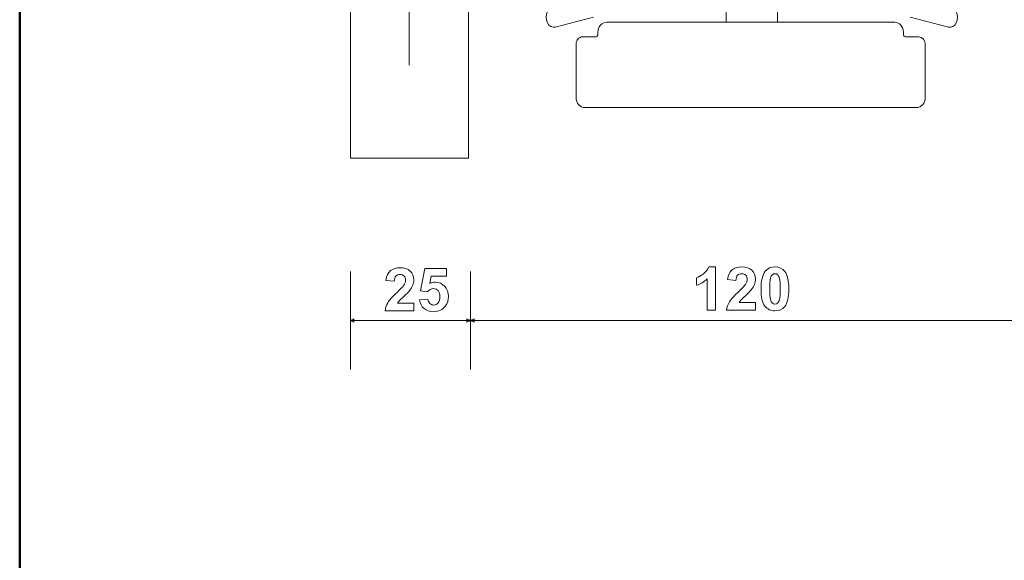
# Model space of a CAD drawing. Units: centimetres. Extents: x -8.8 to 8.8, y -14 to 13.9.
# Drawn here: x -8.7 to -1.8, y -3.4 to 0.4 of the extents above; entities that cross this region are included whole.
import ezdxf
from ezdxf.lldxf.tags import DXFTag

# ---------------------------------------------------------------- set-up
doc = ezdxf.new("R2010")
doc.units = ezdxf.units.CM
doc.header["$MEASUREMENT"] = 0
doc.layers.add('Ebene 1', color=7, linetype='Continuous')
tags = doc.linetypes.add('New Line18', pattern=[0.3, 0.2, -0.1]).pattern_tags.tags
tags[6:7] = [DXFTag(74, 4), DXFTag(75, 0), DXFTag(340, '0'), DXFTag(46, 1.0), DXFTag(50, 0.0), DXFTag(44, 0.0), DXFTag(45, 0.0)]
tags[4:5] = [DXFTag(74, 4), DXFTag(75, 0), DXFTag(340, '0'), DXFTag(46, 1.0), DXFTag(50, 0.0), DXFTag(44, 0.0), DXFTag(45, 0.0)]

msp = doc.modelspace()

# ---------------------------------------------------------------- linework, layer by layer
at = {"layer": 'Ebene 1', "color": 242, "lineweight": 50}
msp.add_open_spline([(-7.74525, 13.94876), (-7.74525, 13.94876), (8.75475, 13.94876), (8.75475, 13.94876), (8.75475, 13.94876), (8.75475, 13.94876), (8.75475, -9.35128), (8.75475, -9.35128), (8.75475, -9.35128), (8.75475, -9.35128), (-8.74525, -9.35128), (-8.74525, -9.35128), (-8.74525, -9.35128), (-8.74525, -9.35128), (-8.74525, 11.94876), (-8.74525, 11.94876), (-8.74525, 11.94876), (-8.74525, 11.94876), (-7.74525, 13.94876), (-7.74525, 13.94876)], degree=3, knots=[0, 0, 0, 0, 0.1666667, 0.1666667, 0.1666667, 0.1666667, 0.3333333, 0.3333333, 0.3333333, 0.3333333, 0.5, 0.5, 0.5, 0.5, 0.6666667, 0.6666667, 0.6666667, 0.6666667, 1, 1, 1, 1], dxfattribs=at)
at = {"layer": 'Ebene 1', "color": 250, "lineweight": 9}
for points, knots in [([(-6.41192, 9.4602), (-6.41192, 9.4602), (6.42141, 9.4602), (6.42141, 9.4602), (6.42141, 9.4602), (6.42141, 9.4602), (6.42141, -0.5398), (6.42141, -0.5398), (6.42141, -0.5398), (6.42141, -0.5398), (4.75475, -0.5398), (4.75475, -0.5398), (4.75475, -0.5398), (4.82178, 0.32009), (5.07668, 1.05699), (5.58808, 1.62591), (5.58808, 1.62591), (5.58808, 1.62591), (5.58808, 7.99353), (5.58808, 7.99353), (5.58808, 7.99353), (5.58808, 7.99353), (4.9214, 8.6602), (4.9214, 8.6602), (4.9214, 8.6602), (4.9214, 8.6602), (-0.57858, 8.6602), (-0.57858, 8.6602), (-0.57858, 8.6602), (-0.57858, 8.6602), (-0.57858, 9.4602), (-0.57858, 9.4602), (-0.57858, 9.4602), (-0.57858, 9.4602), (-2.91191, 9.4602), (-2.91191, 9.4602), (-2.91191, 9.4602), (-2.91191, 9.4602), (-2.91191, 8.6602), (-2.91191, 8.6602), (-2.91191, 8.6602), (-2.91191, 8.6602), (-4.91189, 8.6602), (-4.91189, 8.6602), (-4.91189, 8.6602), (-4.91189, 8.6602), (-5.57857, 7.99353), (-5.57857, 7.99353), (-5.57857, 7.99353), (-5.57857, 7.99353), (-5.57858, -0.5398), (-5.57858, -0.5398), (-5.57858, -0.5398), (-5.57858, -0.5398), (-6.41192, -0.5398), (-6.41192, -0.5398), (-6.41192, -0.5398), (-6.41192, -0.5398), (-6.41192, 9.4602), (-6.41192, 9.4602)], [0, 0, 0, 0, 0.0625, 0.0625, 0.0625, 0.0625, 0.125, 0.125, 0.125, 0.125, 0.1875, 0.1875, 0.1875, 0.1875, 0.25, 0.25, 0.25, 0.25, 0.3125, 0.3125, 0.3125, 0.3125, 0.375, 0.375, 0.375, 0.375, 0.4375, 0.4375, 0.4375, 0.4375, 0.5, 0.5, 0.5, 0.5, 0.5625, 0.5625, 0.5625, 0.5625, 0.625, 0.625, 0.625, 0.625, 0.6875, 0.6875, 0.6875, 0.6875, 0.75, 0.75, 0.75, 0.75, 0.8125, 0.8125, 0.8125, 0.8125, 0.875, 0.875, 0.875, 0.875, 1, 1, 1, 1]), ([(-1.57858, -0.53979), (-1.57858, -0.53979), (-1.57858, 7.62686), (-1.57858, 7.62686), (-1.57858, 7.62686), (-1.57858, 7.62686), (-2.44395, 7.62805), (-2.44395, 7.62805), (-2.44395, 7.62805), (-2.44395, 7.62805), (-2.44397, 7.94048), (-2.44397, 7.94048), (-2.44397, 7.94048), (-2.44397, 7.94048), (-4.70494, 7.94108), (-4.70494, 7.94108), (-4.70494, 7.94108), (-4.70494, 7.94108), (-4.70484, 7.62774), (-4.70484, 7.62774), (-4.70484, 7.62774), (-4.70484, 7.62774), (-5.57858, 7.62686), (-5.57858, 7.62686), (-5.57858, 7.62686), (-5.57858, 7.62686), (-5.57857, 7.99353), (-5.57857, 7.99353), (-5.57857, 7.99353), (-5.57857, 7.99353), (-4.91189, 8.6602), (-4.91189, 8.6602), (-4.91189, 8.6602), (-4.91189, 8.6602), (-2.91191, 8.6602), (-2.91191, 8.6602), (-2.91191, 8.6602), (-2.91191, 8.6602), (-2.91191, 9.4602), (-2.91191, 9.4602), (-2.91191, 9.4602), (-2.91191, 9.4602), (-0.57858, 9.4602), (-0.57858, 9.4602), (-0.57858, 9.4602), (-0.57858, 9.4602), (-0.57858, 8.6602), (-0.57858, 8.6602), (-0.57858, 8.6602), (-0.57858, 8.6602), (4.9214, 8.6602), (4.9214, 8.6602), (4.9214, 8.6602), (4.9214, 8.6602), (5.58808, 7.99353), (5.58808, 7.99353), (5.58808, 7.99353), (5.58808, 7.99353), (5.58808, 1.62591), (5.58808, 1.62591), (5.58808, 1.62591), (5.03894, 0.96399), (4.79586, 0.23501), (4.75475, -0.5398), (4.75475, -0.5398), (4.75475, -0.5398), (-1.57858, -0.53979), (-1.57858, -0.53979)], [0, 0, 0, 0, 0.0555556, 0.0555556, 0.0555556, 0.0555556, 0.1111111, 0.1111111, 0.1111111, 0.1111111, 0.1666667, 0.1666667, 0.1666667, 0.1666667, 0.2222222, 0.2222222, 0.2222222, 0.2222222, 0.2777778, 0.2777778, 0.2777778, 0.2777778, 0.3333333, 0.3333333, 0.3333333, 0.3333333, 0.3888889, 0.3888889, 0.3888889, 0.3888889, 0.4444444, 0.4444444, 0.4444444, 0.4444444, 0.5, 0.5, 0.5, 0.5, 0.5555556, 0.5555556, 0.5555556, 0.5555556, 0.6111111, 0.6111111, 0.6111111, 0.6111111, 0.6666667, 0.6666667, 0.6666667, 0.6666667, 0.7222222, 0.7222222, 0.7222222, 0.7222222, 0.7777778, 0.7777778, 0.7777778, 0.7777778, 0.8333333, 0.8333333, 0.8333333, 0.8333333, 0.8888889, 0.8888889, 0.8888889, 0.8888889, 1, 1, 1, 1]), ([(-4.96585, 0.52525), (-4.98733, 0.53074), (-5.00918, 0.51866), (-5.0213, 0.49461), (-5.0213, 0.49461), (-5.03341, 0.47055), (-5.03341, 0.43924), (-5.0213, 0.41518), (-5.0213, 0.41518), (-5.00918, 0.39113), (-4.98733, 0.37905), (-4.96585, 0.38454)], [0, 0, 0, 0, 0.25, 0.25, 0.25, 0.25, 0.5, 0.5, 0.5, 0.5, 1, 1, 1, 1]), ([(-2.1915, 0.38454), (-2.17004, 0.37905), (-2.14817, 0.39113), (-2.13605, 0.41518), (-2.13605, 0.41518), (-2.12393, 0.43924), (-2.12393, 0.47055), (-2.13605, 0.49461), (-2.13605, 0.49461), (-2.14817, 0.51866), (-2.17004, 0.53074), (-2.1915, 0.52525)], [0, 0, 0, 0, 0.25, 0.25, 0.25, 0.25, 0.5, 0.5, 0.5, 0.5, 1, 1, 1, 1]), ([(-2.57068, 0.41873), (-2.57068, 0.41873), (-4.60378, 0.41873), (-4.60378, 0.41873), (-4.60378, 0.41873), (-4.62012, 0.41873), (-4.6358, 0.41131), (-4.64736, 0.39812), (-4.64736, 0.39812), (-4.6589, 0.38492), (-4.66539, 0.36712), (-4.66538, 0.34848), (-4.66538, 0.34848), (-4.66538, 0.34848), (-4.66538, 0.33361), (-4.66538, 0.33361), (-4.66538, 0.33361), (-4.66538, 0.32896), (-4.667, 0.32449), (-4.66988, 0.32121), (-4.66988, 0.32121), (-4.67276, 0.3179), (-4.67669, 0.31606), (-4.68078, 0.31605), (-4.68078, 0.31605), (-4.68078, 0.31605), (-4.7732, 0.31605), (-4.7732, 0.31605), (-4.7732, 0.31605), (-4.78546, 0.31605), (-4.79721, 0.31048), (-4.80589, 0.3006), (-4.80589, 0.3006), (-4.81455, 0.29071), (-4.81942, 0.27736), (-4.81941, 0.26337), (-4.81941, 0.26337), (-4.81941, 0.26337), (-4.81941, -0.11247), (-4.81941, -0.11247), (-4.81941, -0.11247), (-4.81939, -0.13111), (-4.81289, -0.14899), (-4.80132, -0.16215), (-4.80132, -0.16215), (-4.78975, -0.17532), (-4.77415, -0.18272), (-4.75779, -0.18272), (-4.75779, -0.18272), (-4.75779, -0.18272), (-2.41665, -0.18272), (-2.41665, -0.18272), (-2.41665, -0.18272), (-2.4003, -0.18271), (-2.38463, -0.17529), (-2.37307, -0.1621), (-2.37307, -0.1621), (-2.36151, -0.14891), (-2.35503, -0.13111), (-2.35504, -0.11247), (-2.35504, -0.11247), (-2.35504, -0.11247), (-2.35504, 0.26337), (-2.35504, 0.26337), (-2.35504, 0.26337), (-2.35506, 0.29249), (-2.37572, 0.31608), (-2.40125, 0.31605), (-2.40125, 0.31605), (-2.40125, 0.31605), (-2.49367, 0.31605), (-2.49367, 0.31605), (-2.49367, 0.31605), (-2.49774, 0.31605), (-2.50166, 0.3179), (-2.50454, 0.32119), (-2.50454, 0.32119), (-2.50744, 0.32448), (-2.50907, 0.32896), (-2.50907, 0.33361), (-2.50907, 0.33361), (-2.50907, 0.33361), (-2.50907, 0.34848), (-2.50907, 0.34848), (-2.50907, 0.34848), (-2.50908, 0.36712), (-2.51558, 0.38501), (-2.52715, 0.39817), (-2.52715, 0.39817), (-2.53871, 0.41135), (-2.55433, 0.41874), (-2.57068, 0.41873)], [0, 0, 0, 0, 0.0416667, 0.0416667, 0.0416667, 0.0416667, 0.0833333, 0.0833333, 0.0833333, 0.0833333, 0.125, 0.125, 0.125, 0.125, 0.1666667, 0.1666667, 0.1666667, 0.1666667, 0.2083333, 0.2083333, 0.2083333, 0.2083333, 0.25, 0.25, 0.25, 0.25, 0.2916667, 0.2916667, 0.2916667, 0.2916667, 0.3333333, 0.3333333, 0.3333333, 0.3333333, 0.375, 0.375, 0.375, 0.375, 0.4166667, 0.4166667, 0.4166667, 0.4166667, 0.4583333, 0.4583333, 0.4583333, 0.4583333, 0.5, 0.5, 0.5, 0.5, 0.5416667, 0.5416667, 0.5416667, 0.5416667, 0.5833333, 0.5833333, 0.5833333, 0.5833333, 0.625, 0.625, 0.625, 0.625, 0.6666667, 0.6666667, 0.6666667, 0.6666667, 0.7083333, 0.7083333, 0.7083333, 0.7083333, 0.75, 0.75, 0.75, 0.75, 0.7916667, 0.7916667, 0.7916667, 0.7916667, 0.8333333, 0.8333333, 0.8333333, 0.8333333, 0.875, 0.875, 0.875, 0.875, 0.9166667, 0.9166667, 0.9166667, 0.9166667, 1, 1, 1, 1]), ([(-5.96366, -1.56319), (-5.96366, -1.56319), (-5.96366, -1.61695), (-5.96366, -1.61695), (-5.96366, -1.61695), (-5.96366, -1.61695), (-6.16728, -1.61695), (-6.16728, -1.61695), (-6.16728, -1.61695), (-6.16509, -1.59649), (-6.15846, -1.57716), (-6.14745, -1.55888), (-6.14745, -1.55888), (-6.13644, -1.54061), (-6.11464, -1.51634), (-6.08219, -1.48607), (-6.08219, -1.48607), (-6.05601, -1.46166), (-6.04, -1.44508), (-6.03407, -1.4364), (-6.03407, -1.4364), (-6.0261, -1.42441), (-6.02207, -1.41255), (-6.02207, -1.40077), (-6.02207, -1.40077), (-6.02207, -1.38779), (-6.02553, -1.37784), (-6.03252, -1.37085), (-6.03252, -1.37085), (-6.03943, -1.36387), (-6.04903, -1.36041), (-6.06123, -1.36041), (-6.06123, -1.36041), (-6.07337, -1.36041), (-6.08296, -1.36408), (-6.09016, -1.37142), (-6.09016, -1.37142), (-6.09729, -1.37869), (-6.10138, -1.39082), (-6.10251, -1.40782), (-6.10251, -1.40782), (-6.10251, -1.40782), (-6.1605, -1.40204), (-6.1605, -1.40204), (-6.1605, -1.40204), (-6.15705, -1.37001), (-6.14625, -1.34701), (-6.12805, -1.33304), (-6.12805, -1.33304), (-6.10984, -1.31914), (-6.08713, -1.31215), (-6.05982, -1.31215), (-6.05982, -1.31215), (-6.02991, -1.31215), (-6.00641, -1.32027), (-5.98927, -1.33642), (-5.98927, -1.33642), (-5.97219, -1.35258), (-5.96366, -1.37269), (-5.96366, -1.39675), (-5.96366, -1.39675), (-5.96366, -1.41044), (-5.96612, -1.42342), (-5.97099, -1.43584), (-5.97099, -1.43584), (-5.97586, -1.44818), (-5.98362, -1.46109), (-5.99428, -1.47464), (-5.99428, -1.47464), (-6.00126, -1.48367), (-6.01403, -1.49658), (-6.03238, -1.51345), (-6.03238, -1.51345), (-6.05079, -1.53031), (-6.06243, -1.54146), (-6.0673, -1.54703), (-6.0673, -1.54703), (-6.07224, -1.55253), (-6.07619, -1.55797), (-6.07922, -1.56319), (-6.07922, -1.56319), (-6.07922, -1.56319), (-5.96366, -1.56319), (-5.96366, -1.56319)], [0, 0, 0, 0, 0.0454545, 0.0454545, 0.0454545, 0.0454545, 0.0909091, 0.0909091, 0.0909091, 0.0909091, 0.1363636, 0.1363636, 0.1363636, 0.1363636, 0.1818182, 0.1818182, 0.1818182, 0.1818182, 0.2272727, 0.2272727, 0.2272727, 0.2272727, 0.2727273, 0.2727273, 0.2727273, 0.2727273, 0.3181818, 0.3181818, 0.3181818, 0.3181818, 0.3636364, 0.3636364, 0.3636364, 0.3636364, 0.4090909, 0.4090909, 0.4090909, 0.4090909, 0.4545455, 0.4545455, 0.4545455, 0.4545455, 0.5, 0.5, 0.5, 0.5, 0.5454545, 0.5454545, 0.5454545, 0.5454545, 0.5909091, 0.5909091, 0.5909091, 0.5909091, 0.6363636, 0.6363636, 0.6363636, 0.6363636, 0.6818182, 0.6818182, 0.6818182, 0.6818182, 0.7272727, 0.7272727, 0.7272727, 0.7272727, 0.7727273, 0.7727273, 0.7727273, 0.7727273, 0.8181818, 0.8181818, 0.8181818, 0.8181818, 0.8636364, 0.8636364, 0.8636364, 0.8636364, 0.9090909, 0.9090909, 0.9090909, 0.9090909, 1, 1, 1, 1]), ([(-5.92379, -1.53913), (-5.92379, -1.53913), (-5.8658, -1.53313), (-5.8658, -1.53313), (-5.8658, -1.53313), (-5.8641, -1.54625), (-5.85924, -1.5567), (-5.85112, -1.56439), (-5.85112, -1.56439), (-5.84294, -1.57208), (-5.83355, -1.57589), (-5.8229, -1.57589), (-5.8229, -1.57589), (-5.81076, -1.57589), (-5.80046, -1.57095), (-5.79207, -1.561), (-5.79207, -1.561), (-5.78367, -1.55105), (-5.77944, -1.53609), (-5.77944, -1.51613), (-5.77944, -1.51613), (-5.77944, -1.49736), (-5.7836, -1.48332), (-5.792, -1.47394), (-5.792, -1.47394), (-5.80032, -1.46455), (-5.81119, -1.45989), (-5.82459, -1.45989), (-5.82459, -1.45989), (-5.84131, -1.45989), (-5.85634, -1.46723), (-5.86961, -1.48191), (-5.86961, -1.48191), (-5.86961, -1.48191), (-5.9166, -1.47513), (-5.9166, -1.47513), (-5.9166, -1.47513), (-5.9166, -1.47513), (-5.88696, -1.31766), (-5.88696, -1.31766), (-5.88696, -1.31766), (-5.88696, -1.31766), (-5.73329, -1.31766), (-5.73329, -1.31766), (-5.73329, -1.31766), (-5.73329, -1.31766), (-5.73329, -1.37184), (-5.73329, -1.37184), (-5.73329, -1.37184), (-5.73329, -1.37184), (-5.84287, -1.37184), (-5.84287, -1.37184), (-5.84287, -1.37184), (-5.84287, -1.37184), (-5.85204, -1.42342), (-5.85204, -1.42342), (-5.85204, -1.42342), (-5.83913, -1.417), (-5.82586, -1.41375), (-5.81232, -1.41375), (-5.81232, -1.41375), (-5.78649, -1.41375), (-5.76462, -1.42314), (-5.7467, -1.44197), (-5.7467, -1.44197), (-5.72871, -1.46074), (-5.71975, -1.48515), (-5.71975, -1.51521), (-5.71975, -1.51521), (-5.71975, -1.54026), (-5.72702, -1.56255), (-5.74148, -1.58224), (-5.74148, -1.58224), (-5.76123, -1.60905), (-5.78861, -1.62245), (-5.82361, -1.62245), (-5.82361, -1.62245), (-5.85162, -1.62245), (-5.87448, -1.6149), (-5.89211, -1.59988), (-5.89211, -1.59988), (-5.90982, -1.58478), (-5.92034, -1.5646), (-5.92379, -1.53913)], [0, 0, 0, 0, 0.0454545, 0.0454545, 0.0454545, 0.0454545, 0.0909091, 0.0909091, 0.0909091, 0.0909091, 0.1363636, 0.1363636, 0.1363636, 0.1363636, 0.1818182, 0.1818182, 0.1818182, 0.1818182, 0.2272727, 0.2272727, 0.2272727, 0.2272727, 0.2727273, 0.2727273, 0.2727273, 0.2727273, 0.3181818, 0.3181818, 0.3181818, 0.3181818, 0.3636364, 0.3636364, 0.3636364, 0.3636364, 0.4090909, 0.4090909, 0.4090909, 0.4090909, 0.4545455, 0.4545455, 0.4545455, 0.4545455, 0.5, 0.5, 0.5, 0.5, 0.5454545, 0.5454545, 0.5454545, 0.5454545, 0.5909091, 0.5909091, 0.5909091, 0.5909091, 0.6363636, 0.6363636, 0.6363636, 0.6363636, 0.6818182, 0.6818182, 0.6818182, 0.6818182, 0.7272727, 0.7272727, 0.7272727, 0.7272727, 0.7727273, 0.7727273, 0.7727273, 0.7727273, 0.8181818, 0.8181818, 0.8181818, 0.8181818, 0.8636364, 0.8636364, 0.8636364, 0.8636364, 0.9090909, 0.9090909, 0.9090909, 0.9090909, 1, 1, 1, 1]), ([(-3.83635, -1.61127), (-3.83635, -1.61127), (-3.89435, -1.61127), (-3.89435, -1.61127), (-3.89435, -1.61127), (-3.89435, -1.61127), (-3.89435, -1.39184), (-3.89435, -1.39184), (-3.89435, -1.39184), (-3.91551, -1.41174), (-3.94049, -1.42649), (-3.96928, -1.43601), (-3.96928, -1.43601), (-3.96928, -1.43601), (-3.96928, -1.3831), (-3.96928, -1.3831), (-3.96928, -1.3831), (-3.95411, -1.37816), (-3.93767, -1.36877), (-3.91996, -1.35487), (-3.91996, -1.35487), (-3.90218, -1.34104), (-3.89004, -1.32489), (-3.88341, -1.30647), (-3.88341, -1.30647), (-3.88341, -1.30647), (-3.83635, -1.30647), (-3.83635, -1.30647), (-3.83635, -1.30647), (-3.83635, -1.30647), (-3.83635, -1.61127), (-3.83635, -1.61127)], [0, 0, 0, 0, 0.1111111, 0.1111111, 0.1111111, 0.1111111, 0.2222222, 0.2222222, 0.2222222, 0.2222222, 0.3333333, 0.3333333, 0.3333333, 0.3333333, 0.4444444, 0.4444444, 0.4444444, 0.4444444, 0.5555556, 0.5555556, 0.5555556, 0.5555556, 0.6666667, 0.6666667, 0.6666667, 0.6666667, 0.7777778, 0.7777778, 0.7777778, 0.7777778, 1, 1, 1, 1]), ([(-3.55308, -1.55751), (-3.55308, -1.55751), (-3.55308, -1.61127), (-3.55308, -1.61127), (-3.55308, -1.61127), (-3.55308, -1.61127), (-3.7567, -1.61127), (-3.7567, -1.61127), (-3.7567, -1.61127), (-3.75451, -1.59081), (-3.74788, -1.57148), (-3.73687, -1.5532), (-3.73687, -1.5532), (-3.72586, -1.53493), (-3.70406, -1.51066), (-3.67161, -1.48039), (-3.67161, -1.48039), (-3.64543, -1.45598), (-3.62942, -1.4394), (-3.62349, -1.43072), (-3.62349, -1.43072), (-3.61552, -1.41873), (-3.61149, -1.40687), (-3.61149, -1.39509), (-3.61149, -1.39509), (-3.61149, -1.38211), (-3.61495, -1.37216), (-3.62194, -1.36517), (-3.62194, -1.36517), (-3.62885, -1.35819), (-3.63845, -1.35473), (-3.65065, -1.35473), (-3.65065, -1.35473), (-3.66279, -1.35473), (-3.67238, -1.3584), (-3.67958, -1.36574), (-3.67958, -1.36574), (-3.68671, -1.37301), (-3.6908, -1.38514), (-3.69193, -1.40214), (-3.69193, -1.40214), (-3.69193, -1.40214), (-3.74992, -1.39636), (-3.74992, -1.39636), (-3.74992, -1.39636), (-3.74647, -1.36433), (-3.73567, -1.34133), (-3.71747, -1.32736), (-3.71747, -1.32736), (-3.69926, -1.31346), (-3.67655, -1.30647), (-3.64924, -1.30647), (-3.64924, -1.30647), (-3.61933, -1.30647), (-3.59583, -1.31459), (-3.57869, -1.33074), (-3.57869, -1.33074), (-3.56161, -1.3469), (-3.55308, -1.36701), (-3.55308, -1.39107), (-3.55308, -1.39107), (-3.55308, -1.40476), (-3.55554, -1.41774), (-3.56041, -1.43016), (-3.56041, -1.43016), (-3.56528, -1.4425), (-3.57304, -1.45541), (-3.5837, -1.46896), (-3.5837, -1.46896), (-3.59068, -1.47799), (-3.60345, -1.4909), (-3.6218, -1.50777), (-3.6218, -1.50777), (-3.64021, -1.52463), (-3.65185, -1.53578), (-3.65672, -1.54135), (-3.65672, -1.54135), (-3.66166, -1.54685), (-3.66561, -1.55229), (-3.66864, -1.55751), (-3.66864, -1.55751), (-3.66864, -1.55751), (-3.55308, -1.55751), (-3.55308, -1.55751)], [0, 0, 0, 0, 0.0454545, 0.0454545, 0.0454545, 0.0454545, 0.0909091, 0.0909091, 0.0909091, 0.0909091, 0.1363636, 0.1363636, 0.1363636, 0.1363636, 0.1818182, 0.1818182, 0.1818182, 0.1818182, 0.2272727, 0.2272727, 0.2272727, 0.2272727, 0.2727273, 0.2727273, 0.2727273, 0.2727273, 0.3181818, 0.3181818, 0.3181818, 0.3181818, 0.3636364, 0.3636364, 0.3636364, 0.3636364, 0.4090909, 0.4090909, 0.4090909, 0.4090909, 0.4545455, 0.4545455, 0.4545455, 0.4545455, 0.5, 0.5, 0.5, 0.5, 0.5454545, 0.5454545, 0.5454545, 0.5454545, 0.5909091, 0.5909091, 0.5909091, 0.5909091, 0.6363636, 0.6363636, 0.6363636, 0.6363636, 0.6818182, 0.6818182, 0.6818182, 0.6818182, 0.7272727, 0.7272727, 0.7272727, 0.7272727, 0.7727273, 0.7727273, 0.7727273, 0.7727273, 0.8181818, 0.8181818, 0.8181818, 0.8181818, 0.8636364, 0.8636364, 0.8636364, 0.8636364, 0.9090909, 0.9090909, 0.9090909, 0.9090909, 1, 1, 1, 1]), ([(-3.41564, -1.30647), (-3.38629, -1.30647), (-3.36335, -1.31699), (-3.34677, -1.33801), (-3.34677, -1.33801), (-3.32709, -1.36285), (-3.31721, -1.40412), (-3.31721, -1.46169), (-3.31721, -1.46169), (-3.31721, -1.5192), (-3.32716, -1.56054), (-3.34699, -1.58566), (-3.34699, -1.58566), (-3.36343, -1.6064), (-3.38629, -1.61677), (-3.41564, -1.61677), (-3.41564, -1.61677), (-3.44513, -1.61677), (-3.4689, -1.60541), (-3.48697, -1.5827), (-3.48697, -1.5827), (-3.50503, -1.55998), (-3.51406, -1.51941), (-3.51406, -1.46113), (-3.51406, -1.46113), (-3.51406, -1.40391), (-3.50411, -1.3627), (-3.48429, -1.33759), (-3.48429, -1.33759), (-3.46785, -1.31684), (-3.44499, -1.30647), (-3.41564, -1.30647)], [0, 0, 0, 0, 0.1111111, 0.1111111, 0.1111111, 0.1111111, 0.2222222, 0.2222222, 0.2222222, 0.2222222, 0.3333333, 0.3333333, 0.3333333, 0.3333333, 0.4444444, 0.4444444, 0.4444444, 0.4444444, 0.5555556, 0.5555556, 0.5555556, 0.5555556, 0.6666667, 0.6666667, 0.6666667, 0.6666667, 0.7777778, 0.7777778, 0.7777778, 0.7777778, 1, 1, 1, 1]), ([(-3.41564, -1.35473), (-3.42255, -1.35473), (-3.42876, -1.35699), (-3.43412, -1.36151), (-3.43412, -1.36151), (-3.43955, -1.36595), (-3.44379, -1.37399), (-3.44675, -1.38564), (-3.44675, -1.38564), (-3.4507, -1.40066), (-3.45268, -1.42606), (-3.45268, -1.46169), (-3.45268, -1.46169), (-3.45268, -1.49739), (-3.45091, -1.52188), (-3.44739, -1.53521), (-3.44739, -1.53521), (-3.44386, -1.54855), (-3.43941, -1.55744), (-3.43405, -1.56188), (-3.43405, -1.56188), (-3.42869, -1.56633), (-3.42255, -1.56851), (-3.41564, -1.56851), (-3.41564, -1.56851), (-3.40872, -1.56851), (-3.40251, -1.56626), (-3.39708, -1.56174), (-3.39708, -1.56174), (-3.39172, -1.5573), (-3.38748, -1.54925), (-3.38452, -1.53761), (-3.38452, -1.53761), (-3.38057, -1.52272), (-3.37859, -1.49739), (-3.37859, -1.46169), (-3.37859, -1.46169), (-3.37859, -1.42606), (-3.38036, -1.40158), (-3.38389, -1.38825), (-3.38389, -1.38825), (-3.38741, -1.37491), (-3.39186, -1.36595), (-3.39722, -1.36151), (-3.39722, -1.36151), (-3.40258, -1.35699), (-3.40872, -1.35473), (-3.41564, -1.35473)], [0, 0, 0, 0, 0.0769231, 0.0769231, 0.0769231, 0.0769231, 0.1538462, 0.1538462, 0.1538462, 0.1538462, 0.2307692, 0.2307692, 0.2307692, 0.2307692, 0.3076923, 0.3076923, 0.3076923, 0.3076923, 0.3846154, 0.3846154, 0.3846154, 0.3846154, 0.4615385, 0.4615385, 0.4615385, 0.4615385, 0.5384615, 0.5384615, 0.5384615, 0.5384615, 0.6153846, 0.6153846, 0.6153846, 0.6153846, 0.6923077, 0.6923077, 0.6923077, 0.6923077, 0.7692308, 0.7692308, 0.7692308, 0.7692308, 0.8461538, 0.8461538, 0.8461538, 0.8461538, 1, 1, 1, 1]), ([(-6.41192, -1.68483), (-6.41192, -1.68483), (-6.38683, -1.69737), (-6.38683, -1.69737), (-6.38683, -1.69737), (-6.38683, -1.69737), (-6.38683, -1.67228), (-6.38683, -1.67228), (-6.38683, -1.67228), (-6.38683, -1.67228), (-6.41192, -1.68483), (-6.41192, -1.68483)], [0, 0, 0, 0, 0.25, 0.25, 0.25, 0.25, 0.5, 0.5, 0.5, 0.5, 1, 1, 1, 1]), ([(-5.564, -1.68483), (-5.564, -1.68483), (-5.58909, -1.67228), (-5.58909, -1.67228), (-5.58909, -1.67228), (-5.58909, -1.67228), (-5.58909, -1.69737), (-5.58909, -1.69737), (-5.58909, -1.69737), (-5.58909, -1.69737), (-5.564, -1.68483), (-5.564, -1.68483)], [0, 0, 0, 0, 0.25, 0.25, 0.25, 0.25, 0.5, 0.5, 0.5, 0.5, 1, 1, 1, 1]), ([(-5.56393, -1.68483), (-5.56393, -1.68483), (-5.53884, -1.69737), (-5.53884, -1.69737), (-5.53884, -1.69737), (-5.53884, -1.69737), (-5.53884, -1.67228), (-5.53884, -1.67228), (-5.53884, -1.67228), (-5.53884, -1.67228), (-5.56393, -1.68483), (-5.56393, -1.68483)], [0, 0, 0, 0, 0.25, 0.25, 0.25, 0.25, 0.5, 0.5, 0.5, 0.5, 1, 1, 1, 1])]:
    msp.add_open_spline(points, degree=3, knots=knots, dxfattribs=at)
at = {"layer": 'Ebene 1', "color": 250, "linetype": 'New Line18', "lineweight": 9}
msp.add_open_spline([(-5.99596, 0.11723), (-5.99596, 0.11723), (-5.99596, 8.93502), (-5.99596, 8.93502), (-5.99596, 8.93502), (-5.99596, 8.93502), (5.96594, 8.93502), (5.96594, 8.93502)], degree=3, knots=[0, 0, 0, 0, 0.3333333, 0.3333333, 0.3333333, 0.3333333, 1, 1, 1, 1], dxfattribs=at)
at = {"layer": 'Ebene 1', "color": 250, "lineweight": 9}
for points in [[(-3.75889, 0.41873), (-3.75889, 0.41873), (-3.75889, 5.90069), (-3.75889, 5.90069)], [(-3.39841, 0.41873), (-3.39841, 0.41873), (-3.39841, 5.90069), (-3.39841, 5.90069)], [(-4.69629, 0.45358), (-4.69629, 0.45358), (-4.96585, 0.38454), (-4.96585, 0.38454)], [(-2.1915, 0.38454), (-2.1915, 0.38454), (-2.46107, 0.45358), (-2.46107, 0.45358)], [(-6.41199, -1.34004), (-6.41199, -1.34004), (-6.41199, -2.02962), (-6.41199, -2.02962)], [(-5.564, -1.34004), (-5.564, -1.34004), (-5.564, -2.02962), (-5.564, -2.02962)], [(-5.564, -1.68483), (-5.564, -1.68483), (-6.41192, -1.68483), (-6.41192, -1.68483)], [(-1.57858, -1.68483), (-1.57858, -1.68483), (-5.56393, -1.68483), (-5.56393, -1.68483)]]:
    msp.add_open_spline(points, degree=3, dxfattribs=at)

doc.saveas('drawing.dxf')
